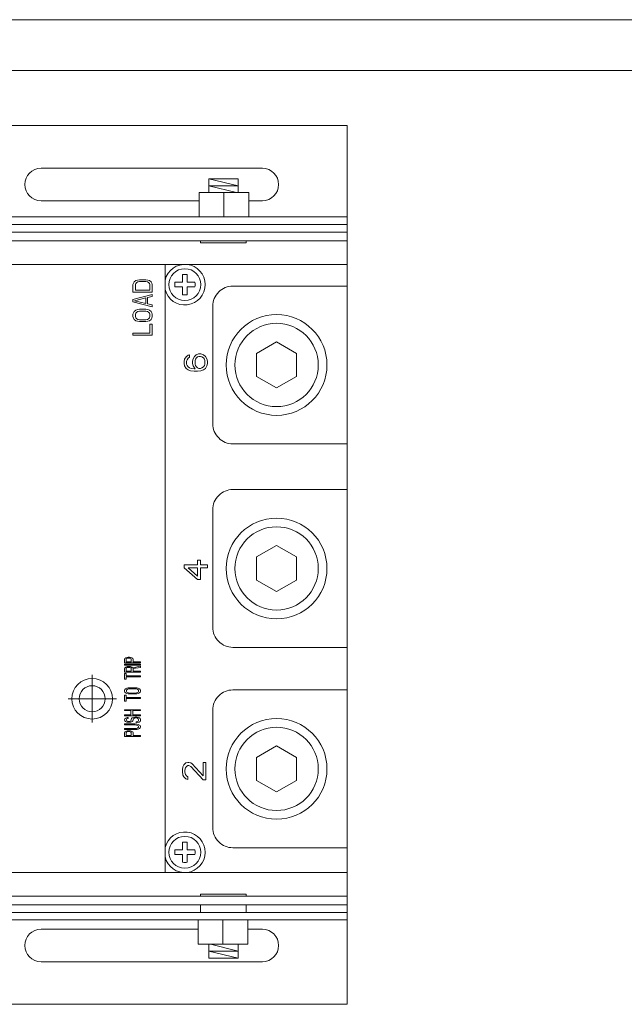
# Model space of a CAD drawing. Units: inches. Extents: x 29393 to 82145, y 11369 to 28377.
# Drawn here: x 61004 to 61123, y 13109 to 13303 of the extents above; entities that cross this region are included whole.
import ezdxf

# ---------------------------------------------------------------- set-up
doc = ezdxf.new("R2010")
doc.units = ezdxf.units.IN
doc.header["$MEASUREMENT"] = 0

msp = doc.modelspace()

# ---------------------------------------------------------------- hatches: boundary and pattern name
at = {"lineweight": 0, "transparency": 33554559}
msp.add_hatch(color=256, dxfattribs=at).paths.add_polyline_path([(61032.63, 13255.18, 0.422103), (61032.61, 13255.16), (61032.61, 13255.16, 0.414866), (61032.63, 13255.13), (61032.63, 13255.13, 0.40942), (61032.66, 13255.16), (61032.66, 13255.16, 0.416685)])
h = msp.add_hatch(color=256, dxfattribs=at)
h.paths.add_polyline_path([(61068.46, 13136.99, 0.418489), (61068.48, 13136.96)], flags=0)
h.paths.add_polyline_path([(61068.48, 13136.96, 0.42312), (61068.51, 13136.99)], flags=0)
h.paths.add_polyline_path([(61068.51, 13136.99, 0.418886), (61068.48, 13137.01)], flags=0)

# ---------------------------------------------------------------- linework, layer by layer
at = {"lineweight": 0}
for p, q in [((60739.1, 13303.39), (61309.1, 13303.39)), ((61309.1, 13303.39), (60739.1, 13303.39)), ((60769.1, 13293.39), (61279.1, 13293.39)), ((61068.48, 13282.5), (60880.1, 13282.5)), ((61068.48, 13282.5), (60913.48, 13282.5)), ((61068.48, 13263.02), (61068.48, 13282.5)), ((61068.48, 13263.02), (61068.48, 13282.5)), ((61068.48, 13253.4), (61068.48, 13278.8)), ((61068.48, 13253.4), (61068.48, 13278.8)), ((61008.18, 13274.1), (61051.78, 13274.1)), ((61008.18, 13274.1), (61051.78, 13274.1)), ((61068.48, 13122.4), (61068.48, 13274.4)), ((61068.48, 13122.4), (61068.48, 13274.4)), ((61041.21, 13272.02), (61041.21, 13269.3)), ((61041.21, 13272.02), (61047.01, 13272.02)), ((61041.21, 13272.02), (61047.01, 13270.62)), ((61041.21, 13272.02), (61047.01, 13270.62)), ((61041.21, 13272.02), (61047.01, 13272.02)), ((61041.21, 13272.02), (61041.21, 13269.3)), ((61047.01, 13272.02), (61047.01, 13269.3)), ((61047.01, 13272.02), (61047.01, 13269.3)), ((61041.21, 13270.62), (61046.65, 13269.3)), ((61041.21, 13270.62), (61047.01, 13270.62)), ((61041.21, 13270.62), (61046.65, 13269.3)), ((61041.21, 13270.62), (61047.01, 13270.62)), ((61049.12, 13269.3), (61039.32, 13269.3)), ((61039.32, 13269.3), (61039.32, 13264.5)), ((61049.12, 13269.3), (61039.32, 13269.3)), ((61039.32, 13269.3), (61039.32, 13264.5)), ((61044.22, 13269.3), (61044.22, 13264.5)), ((61044.22, 13269.3), (61044.22, 13264.5)), ((61049.12, 13264.5), (61049.12, 13269.3)), ((61049.12, 13264.5), (61049.12, 13269.3)), ((61039.32, 13267.7), (61008.18, 13267.7)), ((61039.32, 13267.7), (61008.18, 13267.7)), ((61051.78, 13267.7), (61049.12, 13267.7)), ((61051.78, 13267.7), (61049.12, 13267.7)), ((60880.1, 13264.5), (61035.1, 13264.5)), ((60913.48, 13264.5), (61068.48, 13264.5)), ((61035.1, 13263.02), (60880.1, 13263.02)), ((61068.48, 13263.02), (60913.48, 13263.02)), ((60880.1, 13261.5), (61035.1, 13261.5)), ((60913.48, 13261.5), (61068.48, 13261.5)), ((61068.48, 13260.5), (61068.48, 13261.5)), ((61068.48, 13260.5), (61068.48, 13261.5)), ((60880.1, 13259.82), (61035.1, 13259.82)), ((60913.48, 13259.82), (61068.48, 13259.82)), ((61039.61, 13259.41), (61039.61, 13259.82)), ((61039.61, 13259.41), (61039.61, 13259.82)), ((61048.61, 13259.41), (61039.61, 13259.41)), ((61048.61, 13259.41), (61039.61, 13259.41)), ((61048.61, 13259.82), (61048.61, 13259.41)), ((61048.61, 13259.82), (61048.61, 13259.41)), ((61068.48, 13259.82), (61068.48, 13255.16)), ((61068.48, 13255.16), (60880.1, 13255.16)), ((61068.48, 13255.16), (61041.6, 13255.16)), ((61068.48, 13255.16), (61064.19, 13255.16)), ((61068.48, 13244.88), (61068.48, 13255.16)), ((61045.98, 13250.88), (61068.48, 13250.88)), ((61042.01, 13246.91), (61042.01, 13223.74)), ((61068.48, 13145.55), (61068.48, 13244.88)), ((61068.48, 13225.47), (61068.48, 13213.77)), ((61045.98, 13219.77), (61068.48, 13219.77)), ((61068.48, 13213.77), (61068.48, 13204.92)), ((61045.98, 13210.77), (61068.48, 13210.77)), ((61042.01, 13206.8), (61042.01, 13183.63)), ((61068.48, 13173.81), (61068.48, 13185.51)), ((61045.98, 13179.66), (61068.48, 13179.66)), ((61045.98, 13171.27), (61068.48, 13171.27)), ((61042.01, 13167.3), (61042.01, 13144.13)), ((61068.48, 13120.3), (61068.48, 13145.7)), ((61068.48, 13120.3), (61068.48, 13145.7)), ((61068.48, 13135.27), (61068.48, 13145.55)), ((61045.98, 13140.16), (61068.48, 13140.16)), ((60880.1, 13135.27), (61068.48, 13135.27)), ((60880.1, 13130.62), (61035.1, 13130.62)), ((60913.48, 13130.62), (61068.48, 13130.62)), ((61039.61, 13130.62), (61039.61, 13131.02)), ((61039.61, 13131.02), (61048.61, 13131.02)), ((61039.61, 13131.02), (61048.61, 13131.02)), ((61039.61, 13130.62), (61039.61, 13131.02)), ((61048.61, 13131.02), (61048.61, 13130.62)), ((61048.61, 13131.02), (61048.61, 13130.62)), ((61068.48, 13131.3), (61068.48, 13128.92)), ((61068.48, 13131.3), (61068.48, 13128.92)), ((60880.1, 13128.92), (61035.1, 13128.92)), ((60913.48, 13128.92), (61068.48, 13128.92)), ((61039.61, 13128.92), (61039.61, 13127.42)), ((61039.61, 13128.92), (61039.61, 13127.42)), ((61048.61, 13127.42), (61048.61, 13128.92)), ((61048.61, 13127.42), (61048.61, 13128.92)), ((60880.1, 13127.42), (61035.1, 13127.42)), ((60913.48, 13127.42), (61068.48, 13127.42)), ((61068.48, 13127.42), (61068.48, 13109.3)), ((61068.48, 13127.42), (61068.48, 13109.3)), ((60880.1, 13125.93), (61035.1, 13125.93)), ((60913.48, 13125.93), (61068.48, 13125.93)), ((61039.11, 13125.93), (61039.11, 13121.13)), ((61039.11, 13125.93), (61039.11, 13121.13)), ((61044.01, 13121.13), (61044.01, 13125.93)), ((61044.01, 13121.13), (61044.01, 13125.93)), ((61048.91, 13121.13), (61048.91, 13125.93)), ((61048.91, 13121.13), (61048.91, 13125.93)), ((61008.18, 13124.1), (61039.11, 13124.1)), ((61008.18, 13124.1), (61039.11, 13124.1)), ((61048.91, 13124.1), (61051.78, 13124.1)), ((61048.91, 13124.1), (61051.78, 13124.1)), ((61039.11, 13121.13), (61048.91, 13121.13)), ((61039.11, 13121.13), (61048.91, 13121.13)), ((61041.21, 13118.42), (61041.21, 13121.13)), ((61041.21, 13118.42), (61041.21, 13121.13)), ((61047.01, 13119.81), (61041.57, 13121.13)), ((61047.01, 13119.81), (61041.57, 13121.13)), ((61047.01, 13118.42), (61047.01, 13121.13)), ((61047.01, 13118.42), (61047.01, 13121.13)), ((61047.01, 13118.42), (61041.21, 13119.81)), ((61047.01, 13119.81), (61041.21, 13119.81)), ((61047.01, 13118.42), (61041.21, 13119.81)), ((61047.01, 13119.81), (61041.21, 13119.81)), ((61047.01, 13118.42), (61041.21, 13118.42)), ((61047.01, 13118.42), (61041.21, 13118.42)), ((61051.78, 13117.7), (61008.18, 13117.7)), ((61051.78, 13117.7), (61008.18, 13117.7)), ((61068.48, 13109.3), (60880.1, 13109.3)), ((61068.48, 13109.3), (60913.48, 13109.3))]:
    msp.add_line(p, q, dxfattribs=at)
for points in [[(61032.63, 13135.27), (61032.63, 13255.16)], [(61024.87, 13177.6), (61024.67, 13177.48), (61024.6, 13177.33), (61024.6, 13176.6)], [(61027.77, 13176.6), (61027.77, 13176.78)], [(61024.6, 13176.36), (61024.6, 13176.18)], [(61024.87, 13175.78), (61024.67, 13175.66), (61024.6, 13175.51), (61024.6, 13174.78)], [(61027.77, 13176.18), (61027.77, 13176.36)], [(61027.77, 13175.72), (61027.77, 13175.93)], [(61027.77, 13174.78), (61027.77, 13174.96)], [(61018.25, 13164.88), (61018.25, 13174.24)], [(61024.6, 13174.54), (61024.6, 13173.39)], [(61027.77, 13173.87), (61027.77, 13174.05)], [(61024.8, 13171.47), (61024.67, 13171.36), (61024.6, 13171.2), (61024.6, 13170.96), (61024.67, 13170.81), (61024.8, 13170.69)], [(61027.57, 13170.69), (61027.3, 13170.57), (61027.57, 13170.69), (61027.7, 13170.81), (61027.77, 13170.96), (61027.77, 13171.2), (61027.7, 13171.36), (61027.57, 13171.47)], [(61023.07, 13169.53), (61013.5, 13169.53)], [(61024.6, 13170.23), (61024.6, 13169.08)], [(61027.77, 13169.57), (61027.77, 13169.75)], [(61024.6, 13167.38), (61024.6, 13167.2)], [(61027.77, 13167.2), (61027.77, 13167.38)], [(61024.6, 13166.35), (61024.6, 13166.17)], [(61024.87, 13165.71), (61025.14, 13165.81), (61025.34, 13165.84), (61025.34, 13165.65), (61025.21, 13165.62), (61025.07, 13165.56), (61025, 13165.47), (61025, 13165.29), (61025.07, 13165.2), (61025.21, 13165.11), (61025.41, 13165.08), (61025.55, 13165.08), (61025.75, 13165.11), (61025.88, 13165.2), (61025.75, 13165.11), (61025.55, 13165.08), (61025.41, 13165.08), (61025.21, 13165.11), (61025.07, 13165.2), (61025, 13165.29), (61025, 13165.47), (61025.07, 13165.56), (61025.21, 13165.62), (61025.34, 13165.65), (61025.34, 13165.84), (61025.14, 13165.81), (61024.87, 13165.71), (61024.67, 13165.59), (61024.6, 13165.44), (61024.6, 13165.29), (61024.67, 13165.17), (61024.8, 13165.05)], [(61027.7, 13165.08), (61027.5, 13164.93), (61027.7, 13165.08), (61027.77, 13165.23), (61027.77, 13165.47), (61027.7, 13165.62), (61027.57, 13165.75)], [(61027.77, 13166.17), (61027.77, 13166.35)], [(61024.6, 13164.56), (61024.6, 13164.38)], [(61024.6, 13163.65), (61024.6, 13163.47)], [(61024.87, 13163.11), (61024.67, 13162.99), (61024.6, 13162.83), (61024.6, 13162.11)], [(61027.57, 13163.68), (61027.7, 13163.8), (61027.77, 13163.96), (61027.77, 13164.08), (61027.7, 13164.23), (61027.57, 13164.35)], [(61027.77, 13162.11), (61027.77, 13162.29)]]:
    msp.add_lwpolyline(points, dxfattribs=at)
for points in [[(61038.49, 13250.7), (61036.97, 13250.7), (61036.97, 13249.18), (61036.74, 13249.17), (61036.51, 13249.16), (61036.28, 13249.17), (61036.06, 13249.18), (61036.06, 13250.7), (61034.54, 13250.7), (61034.52, 13251.01), (61034.52, 13251.31), (61034.54, 13251.62), (61036.06, 13251.62), (61036.06, 13253.14), (61036.28, 13253.15), (61036.51, 13253.16), (61036.74, 13253.15), (61036.97, 13253.14), (61036.97, 13251.62), (61038.49, 13251.62), (61038.51, 13251.31), (61038.51, 13251.01)], [(61030.09, 13249.7), (61030.09, 13251.16), (61030.01, 13251.46), (61029.85, 13251.71), (61029.53, 13251.95), (61029.2, 13252.07), (61028.8, 13252.13), (61027.58, 13252.13), (61027.18, 13252.07), (61026.85, 13251.95), (61026.53, 13251.71), (61026.37, 13251.46), (61026.29, 13251.16), (61026.29, 13249.7)], [(61026.77, 13251.16), (61026.85, 13251.4), (61027.02, 13251.59), (61027.26, 13251.71), (61027.58, 13251.77), (61028.8, 13251.77), (61029.12, 13251.71), (61029.37, 13251.59), (61029.53, 13251.4), (61029.61, 13251.16), (61029.61, 13250.07), (61026.77, 13250.07)], [(61030.09, 13248.85), (61030.09, 13249.22), (61026.29, 13248.25), (61026.29, 13247.76), (61030.09, 13246.79), (61030.09, 13247.15), (61029.12, 13247.4), (61029.12, 13248.61)], [(61028.8, 13247.46), (61026.61, 13248), (61028.8, 13248.55)], [(61030.09, 13245.33), (61030.01, 13245.63), (61029.85, 13245.88), (61029.53, 13246.12), (61029.2, 13246.24), (61028.8, 13246.3), (61027.58, 13246.3), (61027.18, 13246.24), (61026.85, 13246.12), (61026.53, 13245.88), (61026.37, 13245.63), (61026.29, 13245.33), (61026.29, 13244.85), (61026.37, 13244.54), (61026.53, 13244.3), (61026.85, 13244.06), (61027.18, 13243.93), (61027.58, 13243.87), (61028.8, 13243.87), (61029.2, 13243.93), (61029.53, 13244.06), (61029.85, 13244.3), (61030.01, 13244.54), (61030.09, 13244.85)], [(61029.37, 13244.42), (61029.12, 13244.3), (61028.8, 13244.24), (61027.58, 13244.24), (61027.26, 13244.3), (61027.02, 13244.42), (61026.85, 13244.6), (61026.77, 13244.85), (61026.77, 13245.33), (61026.85, 13245.57), (61027.02, 13245.76), (61027.26, 13245.88), (61027.58, 13245.94), (61028.8, 13245.94), (61029.12, 13245.88), (61029.37, 13245.76), (61029.53, 13245.57), (61029.61, 13245.33), (61029.61, 13244.85), (61029.53, 13244.6)], [(61026.29, 13241.2), (61030.09, 13241.2), (61030.09, 13243.39), (61029.61, 13243.39), (61029.61, 13241.57), (61026.29, 13241.57)], [(61058.51, 13237.6), (61058.51, 13233.06), (61054.58, 13230.79), (61050.65, 13233.06), (61050.65, 13237.6), (61054.58, 13239.87)], [(61037.45, 13237.32), (61037.15, 13237.23), (61036.77, 13236.94), (61036.47, 13236.46), (61036.38, 13235.99), (61036.38, 13235.61), (61036.47, 13235.13), (61036.77, 13234.66), (61037.15, 13234.37), (61037.64, 13234.18), (61038.32, 13234.09), (61039, 13234.09), (61039.68, 13234.18), (61040.17, 13234.37), (61040.56, 13234.66), (61040.85, 13235.13), (61040.94, 13235.61), (61040.94, 13236.08), (61040.85, 13236.56), (61040.56, 13237.03), (61040.17, 13237.32), (61039.68, 13237.51), (61039.19, 13237.51), (61038.71, 13237.32), (61038.42, 13237.03), (61038.13, 13236.56), (61038.03, 13236.08), (61038.03, 13235.61), (61038.13, 13235.13), (61038.51, 13234.56), (61038.32, 13234.56), (61037.74, 13234.66), (61037.45, 13234.75), (61037.15, 13234.94), (61036.96, 13235.23), (61036.86, 13235.51), (61036.86, 13236.08), (61036.96, 13236.37), (61037.15, 13236.66), (61037.45, 13236.84)], [(61038.61, 13235.23), (61038.51, 13235.51), (61038.51, 13236.18), (61038.61, 13236.46), (61038.81, 13236.75), (61039, 13236.94), (61039.29, 13237.03), (61039.58, 13237.03), (61039.87, 13236.94), (61040.17, 13236.75), (61040.36, 13236.46), (61040.46, 13236.18), (61040.46, 13235.51), (61040.36, 13235.23), (61040.17, 13234.94), (61039.87, 13234.75), (61039.58, 13234.66), (61039.29, 13234.66), (61039, 13234.75), (61038.81, 13234.94)], [(61058.51, 13197.49), (61058.51, 13192.94), (61054.58, 13190.68), (61050.65, 13192.94), (61050.65, 13197.49), (61054.58, 13199.76)], [(61039, 13193.04), (61039.58, 13193.04), (61039.58, 13195.33), (61040.94, 13195.33), (61040.94, 13195.9), (61039.58, 13195.9), (61039.58, 13196.85), (61039, 13196.85), (61039, 13195.9), (61036.38, 13195.9), (61036.38, 13195.33)], [(61039, 13193.71), (61037.15, 13195.33), (61039, 13195.33)], [(61027.77, 13176.6), (61024.6, 13176.6)], [(61024.87, 13177.6), (61025.14, 13177.69), (61025.34, 13177.72), (61025.61, 13177.72), (61025.81, 13177.69), (61026.08, 13177.6), (61026.29, 13177.48), (61026.35, 13177.33), (61026.29, 13177.48), (61026.08, 13177.6), (61025.81, 13177.69), (61025.61, 13177.72), (61025.34, 13177.72), (61025.14, 13177.69)], [(61024.94, 13177.36), (61024.94, 13176.78), (61025.95, 13176.78), (61025.95, 13177.36), (61025.95, 13176.78), (61024.94, 13176.78), (61024.94, 13177.36), (61025, 13177.45)], [(61025.14, 13177.51), (61025, 13177.45), (61025.14, 13177.51), (61025.34, 13177.54), (61025.55, 13177.54), (61025.75, 13177.51), (61025.88, 13177.45), (61025.95, 13177.36), (61025.88, 13177.45), (61025.75, 13177.51), (61025.55, 13177.54), (61025.34, 13177.54)], [(61026.35, 13177.33), (61026.35, 13176.78), (61027.77, 13176.78), (61026.35, 13176.78)], [(61024.6, 13176.36), (61027.77, 13176.36)], [(61027.77, 13176.18), (61024.6, 13176.18)], [(61027.77, 13174.78), (61024.6, 13174.78)], [(61025.14, 13175.87), (61025.34, 13175.9), (61025.61, 13175.9), (61025.81, 13175.87), (61026.08, 13175.78), (61026.22, 13175.66), (61027.77, 13175.93), (61026.22, 13175.66), (61026.08, 13175.78), (61025.81, 13175.87), (61025.61, 13175.9), (61025.34, 13175.9), (61025.14, 13175.87), (61024.87, 13175.78)], [(61024.94, 13175.54), (61024.94, 13174.96), (61025.95, 13174.96), (61025.95, 13175.54), (61025.95, 13174.96), (61024.94, 13174.96), (61024.94, 13175.54), (61025, 13175.63)], [(61025.14, 13175.69), (61025, 13175.63), (61025.14, 13175.69), (61025.34, 13175.72), (61025.55, 13175.72), (61025.75, 13175.69), (61025.88, 13175.63), (61025.95, 13175.54), (61025.88, 13175.63), (61025.75, 13175.69), (61025.55, 13175.72), (61025.34, 13175.72)], [(61026.35, 13175.48), (61026.35, 13174.96), (61027.77, 13174.96), (61026.35, 13174.96), (61026.35, 13175.48), (61027.77, 13175.72)], [(61024.94, 13174.54), (61024.94, 13174.05), (61027.77, 13174.05), (61024.94, 13174.05), (61024.94, 13174.54), (61024.6, 13174.54)], [(61024.94, 13173.87), (61024.94, 13173.39), (61024.6, 13173.39), (61024.94, 13173.39), (61024.94, 13173.87), (61027.77, 13173.87)], [(61024.8, 13171.47), (61025.07, 13171.6), (61025.34, 13171.66), (61025.68, 13171.69), (61026.69, 13171.69), (61027.03, 13171.66), (61027.3, 13171.6), (61027.57, 13171.47), (61027.3, 13171.6), (61027.03, 13171.66), (61026.69, 13171.69), (61025.68, 13171.69), (61025.34, 13171.66), (61025.07, 13171.6)], [(61026.96, 13170.69), (61026.69, 13170.66), (61025.68, 13170.66), (61025.41, 13170.69), (61025.21, 13170.75), (61025.07, 13170.84), (61025, 13170.96), (61025, 13171.2), (61025.07, 13171.32), (61025.21, 13171.42), (61025.41, 13171.47), (61025.68, 13171.51), (61026.69, 13171.51), (61026.96, 13171.47), (61027.16, 13171.42), (61027.3, 13171.32), (61027.37, 13171.2), (61027.37, 13170.96), (61027.3, 13170.84), (61027.16, 13170.75)], [(61025.41, 13171.47), (61025.68, 13171.51), (61026.69, 13171.51), (61026.96, 13171.47), (61027.16, 13171.41), (61027.3, 13171.32), (61027.37, 13171.2), (61027.37, 13170.96), (61027.3, 13170.84), (61027.16, 13170.75), (61026.96, 13170.69), (61026.69, 13170.66), (61025.68, 13170.66), (61025.41, 13170.69), (61025.21, 13170.75), (61025.07, 13170.84), (61025, 13170.96), (61025, 13171.2), (61025.07, 13171.32), (61025.21, 13171.41)], [(61024.94, 13170.23), (61024.94, 13169.75), (61027.77, 13169.75), (61024.94, 13169.75), (61024.94, 13170.23), (61024.6, 13170.23)], [(61024.94, 13169.57), (61024.94, 13169.08), (61024.6, 13169.08), (61024.94, 13169.08), (61024.94, 13169.57), (61027.77, 13169.57)], [(61025.34, 13170.51), (61025.07, 13170.57), (61024.8, 13170.69), (61025.07, 13170.57), (61025.34, 13170.51), (61025.68, 13170.47), (61026.69, 13170.47), (61027.03, 13170.51), (61027.3, 13170.57), (61027.03, 13170.51), (61026.69, 13170.47), (61025.68, 13170.47)], [(61024.6, 13167.38), (61027.77, 13167.38)], [(61025.88, 13166.35), (61025.88, 13167.2), (61024.6, 13167.2), (61025.88, 13167.2), (61025.88, 13166.35), (61024.6, 13166.35)], [(61026.29, 13167.2), (61026.29, 13166.35), (61027.77, 13166.35), (61026.29, 13166.35), (61026.29, 13167.2), (61027.77, 13167.2)], [(61027.77, 13166.17), (61024.6, 13166.17)], [(61026.15, 13165.05), (61025.88, 13164.93), (61025.61, 13164.9), (61025.34, 13164.9), (61025.07, 13164.93), (61024.8, 13165.05), (61025.07, 13164.93), (61025.34, 13164.9), (61025.61, 13164.9), (61025.88, 13164.93), (61026.15, 13165.05), (61026.29, 13165.17), (61026.35, 13165.29), (61026.29, 13165.17)], [(61025.88, 13165.2), (61025.95, 13165.29), (61025.95, 13165.47), (61026.02, 13165.62), (61026.15, 13165.75), (61026.42, 13165.87), (61026.69, 13165.93), (61027.03, 13165.93), (61027.3, 13165.87), (61027.57, 13165.75), (61027.3, 13165.87), (61027.03, 13165.93), (61026.69, 13165.93), (61026.42, 13165.87), (61026.15, 13165.75), (61026.02, 13165.62), (61025.95, 13165.47), (61025.95, 13165.29)], [(61026.42, 13165.59), (61026.35, 13165.47), (61026.35, 13165.29), (61026.35, 13165.47), (61026.42, 13165.59), (61026.56, 13165.69)], [(61026.89, 13164.8), (61026.89, 13164.99), (61027.1, 13165.02), (61027.3, 13165.11), (61027.37, 13165.23), (61027.37, 13165.47), (61027.3, 13165.59), (61027.16, 13165.69), (61026.96, 13165.75), (61026.76, 13165.75), (61026.56, 13165.69), (61026.76, 13165.75), (61026.96, 13165.75), (61027.16, 13165.69), (61027.3, 13165.59), (61027.37, 13165.47), (61027.37, 13165.23), (61027.3, 13165.11), (61027.1, 13165.02), (61026.89, 13164.99)], [(61027.5, 13164.93), (61027.16, 13164.84), (61026.89, 13164.8), (61027.16, 13164.84)], [(61024.6, 13164.56), (61026.69, 13164.56), (61027.03, 13164.53), (61027.3, 13164.47), (61027.57, 13164.35), (61027.3, 13164.47), (61027.03, 13164.53), (61026.69, 13164.56)], [(61026.69, 13164.38), (61024.6, 13164.38)], [(61027.3, 13163.84), (61027.37, 13163.96), (61027.3, 13163.84), (61027.16, 13163.74), (61026.96, 13163.68), (61026.69, 13163.65), (61024.6, 13163.65), (61026.69, 13163.65), (61026.96, 13163.68), (61027.16, 13163.74)], [(61027.57, 13163.68), (61027.3, 13163.56), (61027.03, 13163.5), (61026.69, 13163.47), (61024.6, 13163.47), (61026.69, 13163.47), (61027.03, 13163.5), (61027.3, 13163.56)], [(61024.87, 13163.11), (61025.14, 13163.2), (61025.34, 13163.23), (61025.61, 13163.23), (61025.81, 13163.2), (61026.08, 13163.11), (61026.29, 13162.99), (61026.35, 13162.83), (61026.29, 13162.99), (61026.08, 13163.11), (61025.81, 13163.2), (61025.61, 13163.23), (61025.34, 13163.23), (61025.14, 13163.2)], [(61024.94, 13162.86), (61025, 13162.96), (61025.14, 13163.02), (61025.34, 13163.05), (61025.55, 13163.05), (61025.75, 13163.02), (61025.88, 13162.96), (61025.95, 13162.86), (61025.95, 13162.29), (61024.94, 13162.29)], [(61025.14, 13163.02), (61025.34, 13163.05), (61025.55, 13163.05), (61025.75, 13163.02), (61025.88, 13162.96), (61025.95, 13162.86), (61025.95, 13162.29), (61024.94, 13162.29), (61024.94, 13162.86), (61025, 13162.96)], [(61027.16, 13164.29), (61026.96, 13164.35), (61026.69, 13164.38), (61026.96, 13164.35), (61027.16, 13164.29), (61027.3, 13164.2), (61027.37, 13164.08), (61027.37, 13163.96), (61027.37, 13164.08), (61027.3, 13164.2)], [(61027.77, 13162.11), (61024.6, 13162.11)], [(61026.35, 13162.83), (61026.35, 13162.29), (61027.77, 13162.29), (61026.35, 13162.29)], [(61058.51, 13157.98), (61058.51, 13153.44), (61054.58, 13151.17), (61050.65, 13153.44), (61050.65, 13157.98), (61054.58, 13160.25)], [(61036.72, 13153.74), (61037.11, 13153.64), (61037.11, 13154.12), (61036.82, 13154.31), (61036.62, 13154.6), (61036.53, 13155.07), (61036.53, 13155.45), (61036.62, 13155.93), (61036.82, 13156.21), (61037.11, 13156.4), (61037.3, 13156.4), (61037.69, 13156.21), (61040.12, 13153.55), (61040.61, 13153.55), (61040.61, 13156.97), (61040.12, 13156.97), (61040.12, 13154.31), (61037.98, 13156.69), (61037.69, 13156.88), (61037.3, 13156.97), (61037.11, 13156.97), (61036.72, 13156.88), (61036.33, 13156.5), (61036.14, 13156.12), (61036.04, 13155.55), (61036.04, 13155.17), (61036.14, 13154.5), (61036.33, 13154.12)], [(61038.49, 13139.73), (61036.97, 13139.73), (61036.97, 13141.25), (61036.74, 13141.26), (61036.51, 13141.27), (61036.28, 13141.26), (61036.06, 13141.25), (61036.06, 13139.73), (61034.54, 13139.73), (61034.52, 13139.42), (61034.52, 13139.12), (61034.54, 13138.81), (61036.06, 13138.81), (61036.06, 13137.29), (61036.28, 13137.28), (61036.51, 13137.27), (61036.74, 13137.28), (61036.97, 13137.29), (61036.97, 13138.81), (61038.49, 13138.81), (61038.51, 13139.12), (61038.51, 13139.42)]]:
    msp.add_lwpolyline(points, close=True, dxfattribs=at)
for centre, radius in [((61036.51, 13251.16), 3.14), ((61054.58, 13235.33), 9.93), ((61054.58, 13235.33), 8.21), ((61054.58, 13195.21), 9.93), ((61054.58, 13195.22), 8.21), ((61018.25, 13169.53), 4), ((61018.25, 13169.53), 2.57), ((61054.58, 13155.71), 9.93), ((61054.58, 13155.71), 8.21), ((61036.51, 13139.27), 3.14)]:
    msp.add_circle(centre, radius, dxfattribs=at)
for centre, radius, start, end in [((61008.18, 13270.9), 3.2, 90, 270), ((61008.18, 13270.9), 3.2, 90, 270), ((61051.78, 13270.9), 3.2, 270, 90), ((61051.78, 13270.9), 3.2, 270, 90), ((61036.51, 13251.16), 4, 193.7087, 166.8554), ((61045.98, 13246.91), 3.97, 89.998, 180.0102), ((61045.98, 13223.74), 3.97, 179.9898, 270.002), ((61045.98, 13206.8), 3.97, 89.998, 180.0102), ((61045.98, 13183.63), 3.97, 179.9898, 270.002), ((61045.98, 13167.3), 3.97, 89.998, 180.0102), ((61045.98, 13144.13), 3.97, 179.9898, 270.002), ((61036.51, 13139.27), 4, 193.133, 166.2913), ((61008.18, 13120.9), 3.2, 90, 270), ((61008.18, 13120.9), 3.2, 90, 270), ((61051.78, 13120.9), 3.2, 270, 90), ((61051.78, 13120.9), 3.2, 270, 90)]:
    msp.add_arc(centre, radius, start, end, dxfattribs=at)
msp.add_open_spline([(61068.48, 13137.01), (61068.47, 13137.01), (61068.46, 13137), (61068.46, 13136.99)], degree=3, dxfattribs=at)

doc.saveas('drawing.dxf')
